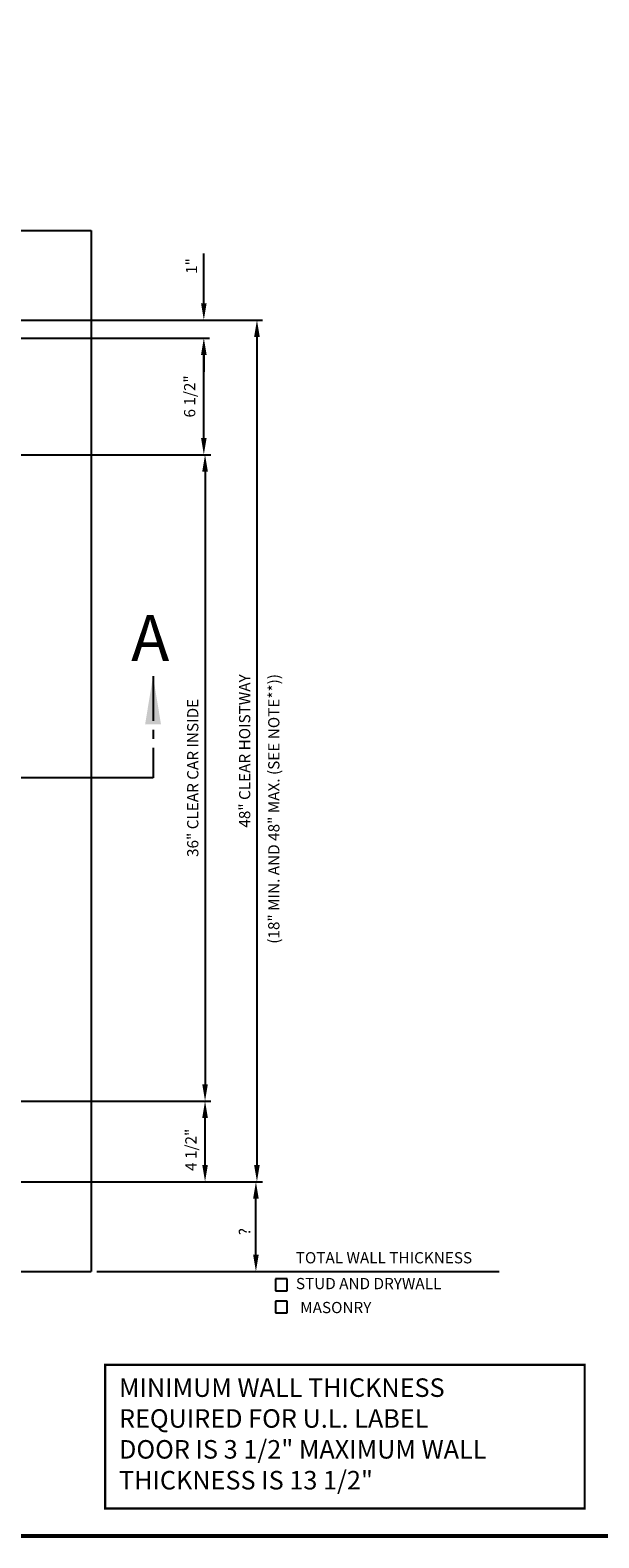
# Model space of a CAD drawing. Units: inches. Extents: x -22 to 222, y 0 to 155.
# Drawn here: x 145 to 176, y 0 to 84 of the extents above; entities that cross this region are included whole.
import ezdxf

# ---------------------------------------------------------------- set-up
doc = ezdxf.new("R2010")
doc.units = ezdxf.units.IN
doc.header["$LTSCALE"] = 2
doc.header["$MEASUREMENT"] = 0
doc.linetypes.add('CENTER', pattern=[2, 1.25, -0.25, 0.25, -0.25])
for name, color, linetype in [('BORDER', 4, 'Continuous'), ('CENTER', 3, 'CENTER'), ('DIM', 1, 'Continuous'), ('HOISTWAY', 3, 'Continuous')]:
    doc.layers.add(name, color=color, linetype=linetype)
doc.styles.add('ROMAND', font='romand', dxfattribs={"height": 0.1})
doc.styles.add('ROMANS', font='ROMANS')
doc.styles.add('ROMANT', font='romant')
doc.styles.get("Standard").update_dxf_attribs({"font": 'ROMANS.SHX'})
doc.dimstyles.new('DEFAULT$0', dxfattribs={"dimscale": 5, "dimtxt": 0.125, "dimasz": 0.1875, "dimexe": 0.0625, "dimexo": 0.0625, "dimgap": 0.0625, "dimtad": 1, "dimdec": 4, "dimzin": 0, "dimdsep": 46, "dimlunit": 5, "dimtxsty": 'Standard', "dimcen": 0.09, "dimclrt": 256, "dimadec": 0, "dimazin": 0, "dimtfac": 1, "dimtdec": 4, "dimtofl": 0, "dimtmove": 0, "dimatfit": 3, "dimfxl": 1, "dimfrac": 2, "dimtolj": 1, "dimtzin": 0, "dimlwd": -1, "dimlwe": -1, "dimarcsym": 0})
doc.dimstyles.get("Standard").update_dxf_attribs({"dimtxt": 0.18, "dimasz": 0.18, "dimexe": 0.18, "dimexo": 0.0625, "dimgap": 0.09, "dimtad": 0, "dimtih": 1, "dimtoh": 1, "dimdec": 4, "dimzin": 0, "dimdsep": 46, "dimtxsty": 'Standard', "dimcen": 0.09, "dimadec": 0, "dimazin": 0, "dimtfac": 1, "dimtdec": 4, "dimtofl": 0, "dimtmove": 0, "dimatfit": 3, "dimfxl": 1, "dimtolj": 1, "dimtzin": 0, "dimarcsym": 0})

# ---------------------------------------------------------------- blocks, each defined once
blk = doc.blocks.new('A$C6D646E3C')
at = {"layer": 'DIM', "const_width": 0.0745}
blk.add_lwpolyline([(6.526, 4.885), (16.226, 4.885), (16.226, 0.037), (0.037, 0.037), (0.037, 4.885), (6.526, 4.885)], dxfattribs=at)
at = {"layer": 'DIM', "insert": (0.505, 4.427), "char_height": 0.625, "width": 15.00746, "attachment_point": 1, "style": 'ROMANT'}
blk.add_mtext('MINIMUM WALL THICKNESS\\PREQUIRED FOR U.L. LABEL\\PDOOR IS 3 1/2" MAXIMUM WALL THICKNESS IS 13 1/2"', dxfattribs=at)
blk = doc.blocks.new('*D194')
at = {"layer": 'DEFPOINTS', "color": 0, "transparency": 16777216}
for p in [(135.669, 60.222), (136.544, 24.222), (154.512, 24.222)]:
    blk.add_point(p, dxfattribs=at)
at = {"layer": 'DIM', "color": 0, "transparency": 16777216}
for p, q in [((135.982, 60.222), (154.825, 60.222)), ((154.512, 59.285), (154.512, 25.16)), ((136.857, 24.222), (154.825, 24.222))]:
    blk.add_line(p, q, dxfattribs=at)
for points in [[(154.356, 59.285), (154.668, 59.285), (154.512, 60.222)], [(154.356, 25.16), (154.668, 25.16), (154.512, 24.222)]]:
    blk.add_solid(points, dxfattribs=at)
at = {"layer": 'DIM', "transparency": 16777216, "insert": (153.827, 42.222), "char_height": 0.625, "attachment_point": 5, "rotation": 90}
blk.add_mtext('\\A1;36" CLEAR CAR INSIDE', dxfattribs=at)
blk = doc.blocks.new('*D195')
at = {"layer": 'DEFPOINTS', "color": 0, "transparency": 16777216}
for p in [(143.169, 67.722), (143.169, 19.722), (157.403, 19.722)]:
    blk.add_point(p, dxfattribs=at)
at = {"layer": 'DIM', "color": 0, "transparency": 16777216}
for p, q in [((143.482, 67.722), (157.715, 67.722)), ((157.403, 66.785), (157.403, 20.66)), ((143.482, 19.722), (157.715, 19.722))]:
    blk.add_line(p, q, dxfattribs=at)
for points in [[(157.246, 66.785), (157.559, 66.785), (157.403, 67.722)], [(157.246, 20.66), (157.559, 20.66), (157.403, 19.722)]]:
    blk.add_solid(points, dxfattribs=at)
at = {"layer": 'DIM', "transparency": 16777216, "insert": (156.718, 43.722), "char_height": 0.625, "attachment_point": 5, "rotation": 90}
blk.add_mtext('\\A1;48" CLEAR HOISTWAY', dxfattribs=at)
blk = doc.blocks.new('*D196')
at = {"layer": 'DEFPOINTS', "color": 0, "transparency": 16777216}
for p in [(136.544, 24.222), (154.512, 24.222), (143.169, 19.722)]:
    blk.add_point(p, dxfattribs=at)
at = {"layer": 'DIM', "color": 0, "transparency": 16777216}
for p, q in [((136.857, 24.222), (154.825, 24.222)), ((154.512, 20.66), (154.512, 23.285)), ((143.482, 19.722), (154.825, 19.722))]:
    blk.add_line(p, q, dxfattribs=at)
for points in [[(154.356, 23.285), (154.668, 23.285), (154.512, 24.222)], [(154.356, 20.66), (154.668, 20.66), (154.512, 19.722)]]:
    blk.add_solid(points, dxfattribs=at)
at = {"layer": 'DIM', "transparency": 16777216, "insert": (153.723, 21.504), "char_height": 0.625, "attachment_point": 5, "rotation": 90}
blk.add_mtext('\\A1;4 1/2"', dxfattribs=at)
blk = doc.blocks.new('*D203')
at = {"layer": 'DEFPOINTS', "color": 0, "transparency": 16777216}
for p in [(143.169, 19.722), (157.345, 19.722), (148.169, 14.722)]:
    blk.add_point(p, dxfattribs=at)
at = {"layer": 'DIM', "color": 0, "transparency": 16777216}
for p, q in [((143.482, 19.722), (157.657, 19.722)), ((157.345, 15.66), (157.345, 18.785)), ((148.482, 14.722), (157.657, 14.722))]:
    blk.add_line(p, q, dxfattribs=at)
for points in [[(157.189, 18.785), (157.501, 18.785), (157.345, 19.722)], [(157.189, 15.66), (157.501, 15.66), (157.345, 14.722)]]:
    blk.add_solid(points, dxfattribs=at)
at = {"layer": 'DIM', "transparency": 16777216, "insert": (156.72, 16.946), "char_height": 0.625, "attachment_point": 5, "rotation": 90}
blk.add_mtext('\\A1;?', dxfattribs=at)
blk = doc.blocks.new('*D204')
at = {"layer": 'DEFPOINTS', "color": 0, "transparency": 16777216}
for p in [(142.169, 66.722), (154.444, 66.722), (136.544, 60.222)]:
    blk.add_point(p, dxfattribs=at)
at = {"layer": 'DIM', "color": 0, "transparency": 16777216}
for p, q in [((142.482, 66.722), (154.757, 66.722)), ((154.444, 61.16), (154.444, 65.785)), ((136.857, 60.222), (154.757, 60.222))]:
    blk.add_line(p, q, dxfattribs=at)
for points in [[(154.288, 65.785), (154.6, 65.785), (154.444, 66.722)], [(154.288, 61.16), (154.6, 61.16), (154.444, 60.222)]]:
    blk.add_solid(points, dxfattribs=at)
at = {"layer": 'DIM', "transparency": 16777216, "insert": (153.655, 63.472), "char_height": 0.625, "attachment_point": 5, "rotation": 90}
blk.add_mtext('\\A1;6 1/2"', dxfattribs=at)
blk = doc.blocks.new('*D205')
at = {"layer": 'DEFPOINTS', "color": 0, "transparency": 16777216}
for p in [(143.169, 67.722), (154.444, 67.722), (142.169, 66.722)]:
    blk.add_point(p, dxfattribs=at)
at = {"layer": 'DIM', "color": 0, "transparency": 16777216}
for p, q in [((154.444, 68.66), (154.444, 71.435)), ((143.482, 67.722), (154.757, 67.722)), ((142.482, 66.722), (154.757, 66.722)), ((154.444, 65.785), (154.444, 64.847))]:
    blk.add_line(p, q, dxfattribs=at)
for points in [[(154.288, 68.66), (154.6, 68.66), (154.444, 67.722)], [(154.288, 65.785), (154.6, 65.785), (154.444, 66.722)]]:
    blk.add_solid(points, dxfattribs=at)
at = {"layer": 'DIM', "transparency": 16777216, "insert": (153.76, 70.736), "char_height": 0.625, "attachment_point": 5, "rotation": 90}
blk.add_mtext('\\A1;1"', dxfattribs=at)

msp = doc.modelspace()

# ---------------------------------------------------------------- linework, layer by layer
at = {"layer": 'BORDER', "const_width": 0.222222}
msp.add_lwpolyline([(-22.161517, 0), (-22.161517, 155.130622), (221.615174, 155.130622), (221.615174, 0)], close=True, dxfattribs=at)
at = {"layer": 'DIM'}
for p, q in [((151.615425, 42.222419), (85.79202, 42.222419)), ((155.173327, 14.722419), (170.894532, 14.722419)), ((158.430389, 14.314676), (158.430389, 13.652921)), ((159.092144, 14.314676), (158.430389, 14.314676)), ((159.092144, 13.652921), (159.092144, 14.314676)), ((158.430389, 13.652921), (159.092144, 13.652921)), ((158.430389, 13.07796), (158.430389, 12.416205)), ((159.092144, 13.07796), (158.430389, 13.07796)), ((159.092144, 12.416205), (159.092144, 13.07796)), ((158.430389, 12.416205), (159.092144, 12.416205))]:
    msp.add_line(p, q, dxfattribs=at)
at = {"layer": 'HOISTWAY'}
for p, q in [((90.169098, 72.722419), (148.169098, 72.722419)), ((148.169098, 72.722419), (148.169098, 14.722419)), ((135.669098, 14.722419), (148.169098, 14.722419))]:
    msp.add_line(p, q, dxfattribs=at)

# ---------------------------------------------------------------- block references
at = {"xscale": 1.65, "yscale": 1.65, "zscale": 1.65}
msp.add_blockref('A$C6D646E3C', (148.885009, 1.467291), dxfattribs=at)

# ---------------------------------------------------------------- texts
at = {"layer": 'CENTER', "linetype": 'CENTER', "style": 'ROMAND'}
msp.add_text('A', height=2.564068, dxfattribs=at).set_placement((150.394284, 48.730798))
at = {"layer": 'DIM'}
msp.add_text('(18" MIN. AND 48" MAX. (SEE NOTE**))', height=0.625, rotation=90, dxfattribs=at).set_placement((158.655106, 32.984543))
at = {"layer": 'DIM', "style": 'ROMANS'}
for s, p in [('TOTAL WALL THICKNESS', (159.566702, 15.178944)), ('STUD AND DRYWALL', (159.574523, 13.741596)), ('MASONRY', (159.815597, 12.40698))]:
    msp.add_text(s, height=0.625, dxfattribs=at).set_placement(p)

# ---------------------------------------------------------------- dimensions: what is measured, and where the dimension line sits
at = {"layer": 'DIM'}
for base, p1, p2, angle, picture, middle in [((154.444072, 67.722419), (142.169098, 66.722419), (143.169098, 67.722419), 90, '*D205', (154.444072, 70.735514)), ((154.512003, 24.222419), (143.169098, 19.722419), (136.544098, 24.222419), 270, '*D196', (154.512003, 21.503894))]:
    dim = msp.add_linear_dim(base=base, p1=p1, p2=p2, angle=angle, dimstyle='DEFAULT$0', override={"dimpost": '"'}, dxfattribs=at)
    dim.commit()
    dim.dimension.update_dxf_attribs({"geometry": picture, "text_midpoint": middle, "dimtype": 160})
for base, p1, p2, text, picture, middle in [((157.402707, 19.722419), (143.169098, 67.722419), (143.169098, 19.722419), '<> CLEAR HOISTWAY', '*D195', (156.718183, 43.722419)), ((154.512003, 24.222419), (135.669098, 60.222419), (136.544098, 24.222419), '<> CLEAR CAR INSIDE', '*D194', (153.827479, 42.222419))]:
    dim = msp.add_linear_dim(base=base, p1=p1, p2=p2, angle=270, text=text, dimstyle='DEFAULT$0', override={"dimpost": '"'}, dxfattribs=at)
    dim.commit()
    dim.dimension.update_dxf_attribs({"geometry": picture, "text_midpoint": middle})
dim = msp.add_linear_dim(base=(154.444072, 66.722419), p1=(136.544098, 60.222419), p2=(142.169098, 66.722419), angle=270, dimstyle='DEFAULT$0', override={"dimpost": '"'}, dxfattribs=at)
dim.commit()
dim.dimension.update_dxf_attribs({"geometry": '*D204', "text_midpoint": (153.655381, 63.472419)})
dim = msp.add_linear_dim(base=(157.344886, 19.722419), p1=(148.169098, 14.722419), p2=(143.169098, 19.722419), angle=90, text='?', dimstyle='DEFAULT$0', override={"dimpost": '"'}, dxfattribs=at)
dim.commit()
dim.dimension.update_dxf_attribs({"geometry": '*D203', "text_midpoint": (157.344886, 16.945782), "dimtype": 160})

# ---------------------------------------------------------------- leaders
at = {"layer": 'CENTER', "linetype": 'CENTER'}
msp.add_leader([(151.615425, 47.897134), (151.615425, 42.222419)], dimstyle='Standard', override={"dimscale": 15, "dimgap": 0.09, "dimtad": 0, "dimtih": 0, "dimtoh": 0, "dimlunit": 5, "dimpost": '"'}, dxfattribs=at)

doc.saveas('drawing.dxf')
